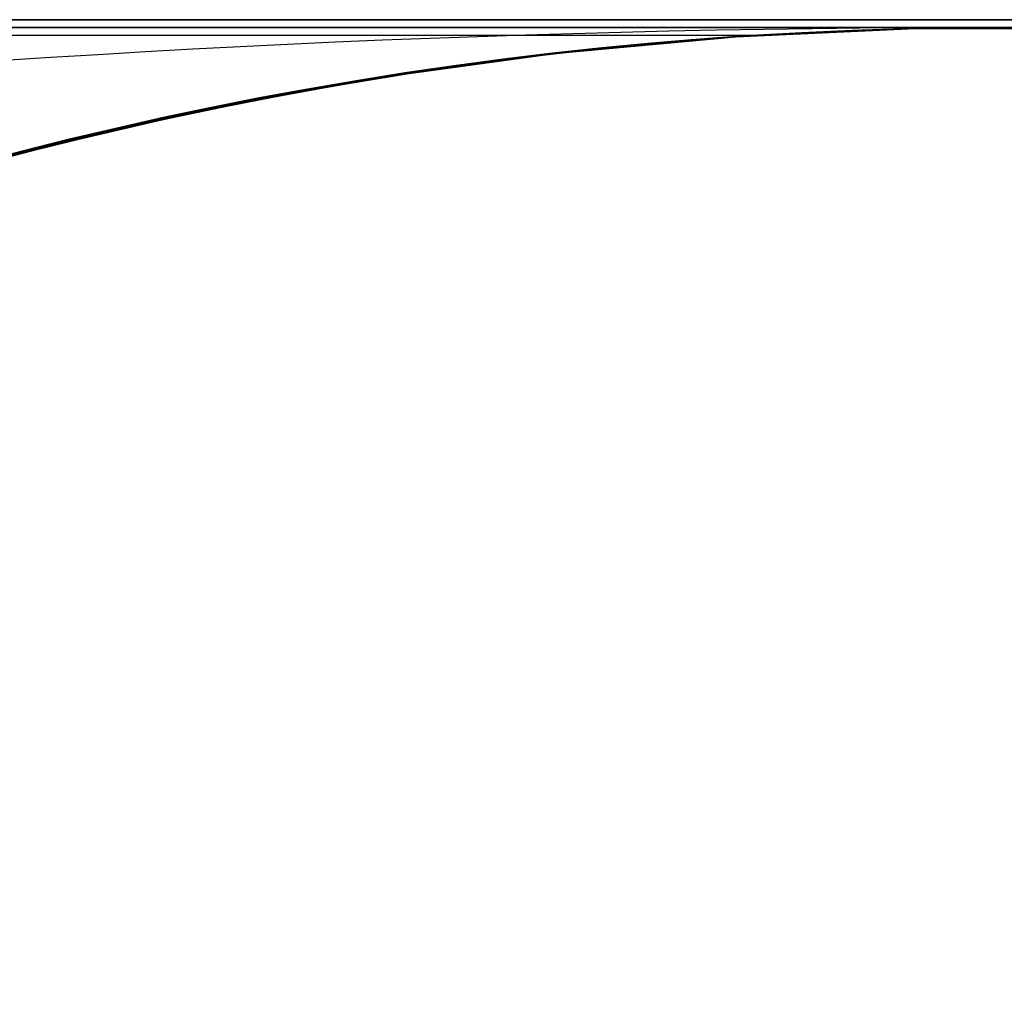
# Model space of a CAD drawing. Units: millimetres. Extents: x -550 to 550, y -599 to 599.
# Drawn here: x -1 to 0, y 598 to 599 of the extents above; entities that cross this region are included whole.
import ezdxf

# ---------------------------------------------------------------- set-up
doc = ezdxf.new("R2010")
doc.units = ezdxf.units.MM
doc.layers.add('MAIN-1', color=7, linetype='Continuous')

msp = doc.modelspace()

# ---------------------------------------------------------------- linework, layer by layer
at = {"layer": 'MAIN-1'}
for p, q in [((-506, 599), (506, 599)), ((506, 599), (-506, 599)), ((451, 599), (-451, 599)), ((-451, 599), (451, 599)), ((0, 598.99), (-388.1946, 598.99)), ((-388.1946, 598.99), (0, 598.99)), ((-0.1129, 598.9887), (-0.3409, 598.9783)), ((-0.3409, 598.9783), (-0.1129, 598.9887)), ((0.1129, 598.9887), (-0.1129, 598.9887)), ((-0.1129, 598.9887), (0.1129, 598.9887)), ((388.1946, 598.99), (0, 598.99)), ((0, 598.99), (388.1946, 598.99)), ((-0.3161, 598.98), (-372.7126, 598.98)), ((-0.3158, 598.98), (-372.7124, 598.98)), ((-0.3161, 598.98), (-353.0875, 598.98)), ((-0.3161, 598.98), (-353.0875, 598.98)), ((-0.3161, 598.98), (-333.4626, 598.98)), ((-0.3161, 598.98), (-333.4626, 598.98)), ((-0.3161, 598.98), (-313.8377, 598.98)), ((-0.3161, 598.98), (-313.8377, 598.98)), ((-0.3161, 598.98), (-294.2127, 598.98)), ((-0.3161, 598.98), (-294.2127, 598.98)), ((-0.3161, 598.98), (-274.5879, 598.98)), ((-0.316, 598.98), (-274.5878, 598.98)), ((-0.3161, 598.98), (-254.9629, 598.98)), ((-0.3161, 598.98), (-254.9629, 598.98)), ((-0.3161, 598.98), (-235.338, 598.98)), ((-0.316, 598.98), (-235.3379, 598.98)), ((-0.3159, 598.98), (-215.7133, 598.98)), ((-0.3156, 598.98), (-215.7131, 598.98)), ((-0.316, 598.98), (-196.0881, 598.98)), ((-0.3161, 598.98), (-196.0881, 598.98)), ((-0.3161, 598.98), (-176.4632, 598.98)), ((-0.3161, 598.98), (-176.4631, 598.98)), ((-0.316, 598.98), (-156.8384, 598.98)), ((-0.3157, 598.98), (-156.8383, 598.98)), ((-0.3161, 598.98), (-137.2132, 598.98)), ((-0.3161, 598.98), (-137.2132, 598.98)), ((-0.3162, 598.98), (-117.5883, 598.98)), ((-0.3161, 598.98), (-117.5882, 598.98)), ((-0.3159, 598.98), (-97.9634, 598.98)), ((-0.316, 598.98), (-97.9634, 598.98)), ((-0.3161, 598.98), (-78.3384, 598.98)), ((-0.3159, 598.98), (-78.3383, 598.98)), ((-0.3163, 598.98), (-58.7133, 598.98)), ((-0.316, 598.98), (-58.7131, 598.98)), ((-0.3161, 598.98), (-39.088, 598.98)), ((-0.3161, 598.98), (-39.088, 598.98)), ((-0.3161, 598.98), (-19.4621, 598.98)), ((-0.3161, 598.98), (-19.4621, 598.98)), ((-0.3409, 598.9783), (-0.571, 598.9572)), ((-0.571, 598.9572), (-0.3409, 598.9783)), ((-0.5525, 598.9594), (-0.4463, 598.9701)), ((-0.5522, 598.9594), (-0.4443, 598.9702)), ((-0.5508, 598.9596), (-0.4495, 598.9698)), ((-0.4433, 598.9703), (-0.5465, 598.9601)), ((-0.4402, 598.9706), (-0.5432, 598.9604)), ((-0.4469, 598.97), (-0.54, 598.9608)), ((-0.4345, 598.9711), (-0.5398, 598.9608)), ((-0.4451, 598.9702), (-0.5336, 598.9614)), ((-0.5325, 598.9616), (-0.4444, 598.9702)), ((-0.5305, 598.9618), (-0.4489, 598.9698)), ((-0.5295, 598.9621), (-0.4418, 598.9706)), ((-0.5287, 598.962), (-0.4405, 598.9706)), ((-0.5287, 598.962), (-0.4414, 598.9705)), ((-0.4342, 598.9711), (-0.5284, 598.962)), ((-0.4342, 598.9711), (-0.5274, 598.9621)), ((-0.4403, 598.9706), (-0.5274, 598.9621)), ((-0.4423, 598.9704), (-0.5269, 598.9622)), ((-0.5256, 598.9623), (-0.4348, 598.9711)), ((-0.4486, 598.9698), (-0.5251, 598.9623)), ((-0.4465, 598.97), (-0.5238, 598.9625)), ((-0.5231, 598.9626), (-0.4131, 598.9729)), ((-0.4399, 598.9706), (-0.522, 598.9627)), ((-0.5199, 598.963), (-0.4321, 598.9713)), ((-0.4327, 598.9713), (-0.5139, 598.9635)), ((-0.5137, 598.9635), (-0.422, 598.9722)), ((-0.4401, 598.9706), (-0.5134, 598.9636)), ((-0.5132, 598.9637), (-0.435, 598.9711)), ((-0.4344, 598.9711), (-0.5127, 598.9637)), ((-0.5102, 598.9639), (-0.4157, 598.9728)), ((-0.5098, 598.9639), (-0.4355, 598.971)), ((-0.4231, 598.9721), (-0.508, 598.9641)), ((-0.4295, 598.9715), (-0.5064, 598.9644)), ((-0.4308, 598.9714), (-0.5051, 598.9644)), ((-0.4277, 598.9717), (-0.5007, 598.9648)), ((-0.5006, 598.9649), (-0.4032, 598.9737)), ((-0.4349, 598.9711), (-0.5002, 598.965)), ((-0.4299, 598.9715), (-0.5, 598.9649)), ((-0.4143, 598.9728), (-0.4962, 598.9653)), ((-0.4943, 598.9655), (-0.4095, 598.9732)), ((-0.4912, 598.9658), (-0.4055, 598.9735)), ((-0.4906, 598.9659), (-0.4229, 598.9721)), ((-0.4905, 598.9659), (-0.4097, 598.9732)), ((-0.4902, 598.9659), (-0.4148, 598.9728)), ((-0.4032, 598.9737), (-0.4899, 598.9659)), ((-0.4205, 598.9723), (-0.4893, 598.9659)), ((-0.487, 598.9661), (-0.4046, 598.9736)), ((-0.4869, 598.9662), (-0.4007, 598.9739)), ((-0.4858, 598.9664), (-0.4223, 598.9722)), ((-0.4853, 598.9664), (-0.4054, 598.9735)), ((-0.4848, 598.9664), (-0.4031, 598.9738)), ((-0.427, 598.9719), (-0.484, 598.9666)), ((-0.4838, 598.9666), (-0.4171, 598.9728)), ((-0.4187, 598.9724), (-0.4826, 598.9667)), ((-0.4197, 598.9724), (-0.482, 598.9667)), ((-0.4805, 598.9669), (-0.4169, 598.9726)), ((-0.4013, 598.9739), (-0.4775, 598.9672)), ((-0.41, 598.9731), (-0.4755, 598.9673)), ((-0.4743, 598.9675), (-0.4044, 598.9736)), ((-0.4688, 598.968), (-0.3885, 598.9749)), ((-0.4102, 598.9731), (-0.4686, 598.968)), ((-0.4126, 598.973), (-0.4684, 598.9681)), ((-0.4674, 598.9681), (-0.3953, 598.9744)), ((-0.3978, 598.9742), (-0.4633, 598.9685)), ((-0.4628, 598.9691), (-0.3998, 598.9744)), ((-0.4039, 598.9737), (-0.4622, 598.9686)), ((-0.4612, 598.9687), (-0.3761, 598.9759)), ((-0.3932, 598.9745), (-0.4608, 598.9688)), ((-0.3937, 598.9745), (-0.4599, 598.9688)), ((-0.3903, 598.9747), (-0.4579, 598.9689)), ((-0.4568, 598.9691), (-0.3882, 598.9749)), ((-0.4549, 598.9692), (-0.3758, 598.9761)), ((-0.4547, 598.9694), (-0.3866, 598.975)), ((-0.3795, 598.9756), (-0.4532, 598.9694)), ((-0.4527, 598.9695), (-0.3746, 598.976)), ((-0.4527, 598.9695), (-0.3806, 598.9755)), ((-0.3896, 598.9748), (-0.4511, 598.9696)), ((-0.4495, 598.9698), (-0.3797, 598.9756)), ((-0.4489, 598.9698), (-0.3926, 598.9746)), ((-0.3897, 598.9748), (-0.4486, 598.9698)), ((-0.3754, 598.9759), (-0.4469, 598.97)), ((-0.3845, 598.9752), (-0.4465, 598.97)), ((-0.4463, 598.9701), (-0.3755, 598.9759)), ((-0.3798, 598.9756), (-0.4451, 598.9702)), ((-0.4444, 598.9702), (-0.3801, 598.9756)), ((-0.4443, 598.9702), (-0.3808, 598.9756)), ((-0.3677, 598.9765), (-0.4433, 598.9703)), ((-0.3772, 598.9758), (-0.4423, 598.9704)), ((-0.4418, 598.9706), (-0.3768, 598.9758)), ((-0.4414, 598.9705), (-0.3778, 598.9758)), ((-0.4405, 598.9706), (-0.3771, 598.9758)), ((-0.3747, 598.976), (-0.4403, 598.9706)), ((-0.3638, 598.9767), (-0.4402, 598.9706)), ((-0.3818, 598.9754), (-0.4401, 598.9706)), ((-0.3772, 598.9758), (-0.4399, 598.9706)), ((-0.4355, 598.971), (-0.379, 598.9756)), ((-0.435, 598.9711), (-0.3765, 598.9758)), ((-0.3848, 598.9752), (-0.4349, 598.9711)), ((-0.4348, 598.9711), (-0.373, 598.9761)), ((-0.3647, 598.9768), (-0.4345, 598.9711)), ((-0.3763, 598.9759), (-0.4344, 598.9711)), ((-0.3633, 598.9768), (-0.4342, 598.9711)), ((-0.3676, 598.9765), (-0.4342, 598.9711)), ((-0.374, 598.9761), (-0.4327, 598.9713)), ((-0.4321, 598.9713), (-0.3714, 598.9762)), ((-0.3732, 598.9761), (-0.4308, 598.9714)), ((-0.3759, 598.9759), (-0.4299, 598.9715)), ((-0.373, 598.9761), (-0.4295, 598.9715)), ((-0.3721, 598.9761), (-0.4277, 598.9717)), ((-0.3824, 598.9754), (-0.427, 598.9719)), ((-0.3649, 598.9768), (-0.4231, 598.9721)), ((-0.4229, 598.9721), (-0.3765, 598.9759)), ((-0.4223, 598.9722), (-0.3744, 598.9761)), ((-0.422, 598.9722), (-0.3603, 598.9771)), ((-0.3677, 598.9765), (-0.4205, 598.9723)), ((-0.3718, 598.9762), (-0.4197, 598.9724)), ((-0.3691, 598.9764), (-0.4187, 598.9724)), ((-0.4171, 598.9728), (-0.3689, 598.9767)), ((-0.4169, 598.9726), (-0.3711, 598.9763)), ((-0.4157, 598.9728), (-0.3605, 598.9771)), ((-0.4148, 598.9728), (-0.3637, 598.9768)), ((-0.3547, 598.9775), (-0.4143, 598.9728)), ((-0.4131, 598.9729), (-0.3472, 598.978)), ((-0.37, 598.9763), (-0.4126, 598.973)), ((-0.3665, 598.9766), (-0.4102, 598.9731)), ((-0.3626, 598.9769), (-0.41, 598.9731)), ((-0.4097, 598.9732), (-0.3567, 598.9773)), ((-0.4095, 598.9732), (-0.3591, 598.9771)), ((-0.4055, 598.9735), (-0.3504, 598.9777)), ((-0.4054, 598.9735), (-0.3538, 598.9775)), ((-0.4046, 598.9736), (-0.3489, 598.9778)), ((-0.4044, 598.9736), (-0.3518, 598.9776)), ((-0.36, 598.9771), (-0.4039, 598.9737)), ((-0.4032, 598.9737), (-0.3434, 598.9782)), ((-0.3445, 598.9781), (-0.4032, 598.9737)), ((-0.4031, 598.9738), (-0.3569, 598.9773)), ((-0.3474, 598.9779), (-0.4013, 598.9739)), ((-0.4007, 598.9739), (-0.3432, 598.9782)), ((-0.3998, 598.9744), (-0.3554, 598.9775)), ((-0.3516, 598.9776), (-0.3978, 598.9742)), ((-0.3953, 598.9744), (-0.3461, 598.9781)), ((-0.3463, 598.978), (-0.3937, 598.9745)), ((-0.3507, 598.9777), (-0.3932, 598.9745)), ((-0.3926, 598.9746), (-0.3551, 598.9774)), ((-0.3451, 598.9781), (-0.3903, 598.9747)), ((-0.3493, 598.9778), (-0.3897, 598.9748)), ((-0.3474, 598.9779), (-0.3896, 598.9748)), ((-0.3885, 598.9749), (-0.3379, 598.9786)), ((-0.3882, 598.9749), (-0.3438, 598.9783)), ((-0.3866, 598.975), (-0.3416, 598.9784)), ((-0.3492, 598.9778), (-0.3848, 598.9752)), ((-0.3423, 598.9783), (-0.3845, 598.9752)), ((-0.3498, 598.9777), (-0.3824, 598.9754)), ((-0.3419, 598.9783), (-0.3818, 598.9754)), ((-0.3808, 598.9756), (-0.3453, 598.9781)), ((-0.3806, 598.9755), (-0.3365, 598.9788)), ((-0.3801, 598.9756), (-0.3387, 598.9787)), ((-0.3383, 598.9786), (-0.3798, 598.9756)), ((-0.3797, 598.9756), (-0.3375, 598.9786)), ((-0.3328, 598.9789), (-0.3795, 598.9756)), ((-0.379, 598.9756), (-0.3414, 598.9784)), ((-0.3778, 598.9758), (-0.3372, 598.9788)), ((-0.3356, 598.9788), (-0.3772, 598.9758)), ((-0.3361, 598.9787), (-0.3772, 598.9758)), ((-0.3771, 598.9758), (-0.3369, 598.9786)), ((-0.3768, 598.9758), (-0.3356, 598.9788)), ((-0.3765, 598.9758), (-0.3381, 598.9786)), ((-0.3765, 598.9759), (-0.3458, 598.978)), ((-0.3383, 598.9786), (-0.3763, 598.9759)), ((-0.3761, 598.9759), (-0.3305, 598.9791)), ((-0.3397, 598.9785), (-0.3759, 598.9759)), ((-0.3758, 598.9761), (-0.331, 598.9792)), ((-0.3755, 598.9759), (-0.3344, 598.9788)), ((-0.3304, 598.9791), (-0.3754, 598.9759)), ((-0.3342, 598.9788), (-0.3747, 598.976)), ((-0.3746, 598.976), (-0.3305, 598.9791)), ((-0.3744, 598.9761), (-0.3413, 598.9785)), ((-0.3369, 598.9788), (-0.374, 598.9761)), ((-0.3357, 598.9787), (-0.3732, 598.9761)), ((-0.373, 598.9761), (-0.3352, 598.9788)), ((-0.3364, 598.9787), (-0.373, 598.9761)), ((-0.3365, 598.9787), (-0.3721, 598.9761)), ((-0.3391, 598.9785), (-0.3718, 598.9762)), ((-0.3714, 598.9762), (-0.3343, 598.9789)), ((-0.3711, 598.9763), (-0.3402, 598.9785)), ((-0.3401, 598.9785), (-0.37, 598.9763)), ((-0.3362, 598.9787), (-0.3691, 598.9764)), ((-0.3689, 598.9767), (-0.3373, 598.9788)), ((-0.3246, 598.9795), (-0.3677, 598.9765)), ((-0.334, 598.9789), (-0.3677, 598.9765)), ((-0.3291, 598.9792), (-0.3676, 598.9765)), ((-0.337, 598.9787), (-0.3665, 598.9766)), ((-0.3307, 598.9791), (-0.3649, 598.9768)), ((-0.3268, 598.9794), (-0.3647, 598.9768)), ((-0.3231, 598.9796), (-0.3638, 598.9767)), ((-0.3637, 598.9768), (-0.3324, 598.979)), ((-0.3242, 598.9796), (-0.3633, 598.9768)), ((-0.3322, 598.9791), (-0.3626, 598.9769)), ((-0.3605, 598.9771), (-0.3297, 598.9791)), ((-0.3603, 598.9771), (-0.3261, 598.9794)), ((-0.3319, 598.979), (-0.36, 598.9771)), ((-0.3591, 598.9771), (-0.3302, 598.9791)), ((-0.3569, 598.9773), (-0.3305, 598.9791)), ((-0.3567, 598.9773), (-0.3267, 598.9794)), ((-0.3554, 598.9775), (-0.328, 598.9792)), ((-0.3551, 598.9774), (-0.3309, 598.9791)), ((-0.3215, 598.9797), (-0.3547, 598.9775)), ((-0.3538, 598.9775), (-0.3252, 598.9794)), ((-0.3518, 598.9776), (-0.3221, 598.9796)), ((-0.325, 598.9794), (-0.3516, 598.9776)), ((-0.3261, 598.9794), (-0.3507, 598.9777)), ((-0.3504, 598.9777), (-0.3217, 598.9797)), ((-0.3285, 598.9792), (-0.3498, 598.9777)), ((-0.3253, 598.9795), (-0.3493, 598.9778)), ((-0.3269, 598.9793), (-0.3492, 598.9778)), ((-0.3489, 598.9778), (-0.3206, 598.9797)), ((-0.32, 598.9797), (-0.3474, 598.9779)), ((-0.3232, 598.9796), (-0.3474, 598.9779)), ((-0.3472, 598.978), (-0.3184, 598.9799)), ((-0.3205, 598.9797), (-0.3463, 598.978)), ((-0.3461, 598.9781), (-0.3207, 598.9798)), ((-0.3458, 598.978), (-0.3261, 598.9794)), ((-0.3453, 598.9781), (-0.3241, 598.9795)), ((-0.3213, 598.9797), (-0.3451, 598.9781)), ((-0.3184, 598.9799), (-0.3445, 598.9781)), ((-0.3438, 598.9783), (-0.3206, 598.9798)), ((-0.3434, 598.9782), (-0.3174, 598.9799)), ((-0.3432, 598.9782), (-0.3171, 598.98)), ((-0.3202, 598.9797), (-0.3423, 598.9783)), ((-0.3206, 598.9797), (-0.3419, 598.9783)), ((-0.3416, 598.9784), (-0.3194, 598.9799)), ((-0.3414, 598.9784), (-0.3207, 598.9798)), ((-0.3413, 598.9785), (-0.3222, 598.9797)), ((-0.3402, 598.9785), (-0.3225, 598.9796)), ((-0.3223, 598.9796), (-0.3401, 598.9785)), ((-0.3204, 598.9797), (-0.3397, 598.9785)), ((-0.3211, 598.9797), (-0.3391, 598.9785)), ((-0.3387, 598.9787), (-0.3187, 598.98)), ((-0.3185, 598.9799), (-0.3383, 598.9786)), ((-0.319, 598.9798), (-0.3383, 598.9786)), ((-0.3381, 598.9786), (-0.3189, 598.9799)), ((-0.3379, 598.9786), (-0.3168, 598.98)), ((-0.3375, 598.9786), (-0.3182, 598.9799)), ((-0.3373, 598.9788), (-0.3203, 598.9797)), ((-0.3372, 598.9788), (-0.3181, 598.98)), ((-0.3206, 598.9798), (-0.337, 598.9787)), ((-0.3187, 598.9799), (-0.3369, 598.9788)), ((-0.3369, 598.9786), (-0.3175, 598.9799)), ((-0.3365, 598.9788), (-0.3172, 598.98)), ((-0.3185, 598.9799), (-0.3365, 598.9787)), ((-0.3184, 598.9799), (-0.3364, 598.9787)), ((-0.319, 598.9799), (-0.3362, 598.9787)), ((-0.3177, 598.9799), (-0.3361, 598.9787)), ((-0.318, 598.9799), (-0.3357, 598.9787)), ((-0.3356, 598.9788), (-0.3174, 598.98)), ((-0.317, 598.9799), (-0.3356, 598.9788)), ((-0.3352, 598.9788), (-0.3179, 598.9799)), ((-0.3344, 598.9788), (-0.317, 598.98)), ((-0.3343, 598.9789), (-0.3176, 598.9799)), ((-0.3168, 598.98), (-0.3342, 598.9788)), ((-0.3178, 598.9799), (-0.334, 598.9789)), ((-0.3162, 598.98), (-0.3328, 598.9789)), ((-0.3324, 598.979), (-0.3178, 598.9799)), ((-0.3177, 598.9799), (-0.3322, 598.9791)), ((-0.3179, 598.9799), (-0.3319, 598.979)), ((-0.331, 598.9792), (-0.316, 598.98)), ((-0.3309, 598.9791), (-0.3179, 598.9799)), ((-0.3167, 598.98), (-0.3307, 598.9791)), ((-0.3305, 598.9791), (-0.316, 598.98)), ((-0.3305, 598.9791), (-0.316, 598.98)), ((-0.3305, 598.9791), (-0.3173, 598.98)), ((-0.316, 598.98), (-0.3304, 598.9791)), ((-0.3302, 598.9791), (-0.3168, 598.98)), ((-0.3297, 598.9791), (-0.3164, 598.98)), ((-0.316, 598.98), (-0.3291, 598.9792)), ((-0.3174, 598.98), (-0.3285, 598.9792)), ((-0.328, 598.9792), (-0.3164, 598.98)), ((-0.3165, 598.98), (-0.3269, 598.9793)), ((-0.316, 598.98), (-0.3268, 598.9794)), ((-0.3267, 598.9794), (-0.3161, 598.98)), ((-0.3159, 598.98), (-0.3261, 598.9794)), ((-0.3261, 598.9794), (-0.3165, 598.98)), ((-0.3261, 598.9794), (-0.3162, 598.98)), ((-0.3161, 598.98), (-0.3253, 598.9795)), ((-0.3252, 598.9794), (-0.316, 598.98)), ((-0.316, 598.98), (-0.325, 598.9794)), ((-0.3174, 598.9799), (-0.3246, 598.9795)), ((-0.3168, 598.98), (-0.3242, 598.9796)), ((-0.3241, 598.9795), (-0.316, 598.98)), ((-0.3161, 598.98), (-0.3232, 598.9796)), ((-0.3171, 598.98), (-0.3231, 598.9796)), ((-0.3225, 598.9796), (-0.3161, 598.98)), ((-0.3161, 598.98), (-0.3223, 598.9796)), ((-0.3222, 598.9797), (-0.3161, 598.98)), ((-0.3221, 598.9796), (-0.3168, 598.98)), ((-0.3217, 598.9797), (-0.317, 598.9799)), ((-0.3184, 598.9799), (-0.3215, 598.9797)), ((-0.317, 598.98), (-0.3213, 598.9797)), ((-0.316, 598.98), (-0.3211, 598.9797)), ((-0.3207, 598.9798), (-0.3159, 598.98)), ((-0.3207, 598.9798), (-0.3177, 598.9799)), ((-0.3206, 598.9798), (-0.3167, 598.98)), ((-0.3164, 598.98), (-0.3206, 598.9797)), ((-0.3161, 598.98), (-0.3206, 598.9798)), ((-0.3206, 598.9797), (-0.3184, 598.9799)), ((-0.3172, 598.98), (-0.3205, 598.9797)), ((-0.3164, 598.98), (-0.3204, 598.9797)), ((-0.3203, 598.9797), (-0.3161, 598.98)), ((-0.3174, 598.98), (-0.3202, 598.9797)), ((-0.3175, 598.9799), (-0.32, 598.9797)), ((-0.3194, 598.9799), (-0.318, 598.9799)), ((-0.3168, 598.98), (-0.319, 598.9799)), ((-0.3181, 598.98), (-0.319, 598.9798)), ((-0.3189, 598.9799), (-0.3178, 598.9799)), ((-0.3187, 598.98), (-0.3184, 598.9799)), ((-0.3176, 598.9799), (-0.3187, 598.9799)), ((-0.3182, 598.9799), (-0.3185, 598.9799)), ((-0.3179, 598.9799), (-0.3185, 598.9799)), ((-0.3173, 598.98), (-0.3179, 598.9799)), ((-0.3179, 598.9799), (-0.3165, 598.98)), ((-0.3178, 598.9799), (-0.3177, 598.9799)), ((-0.3165, 598.98), (-0.3174, 598.98)), ((-0.571, 598.9572), (-0.8023, 598.9252)), ((-0.8023, 598.9252), (-0.571, 598.9572)), ((-0.7183, 598.9381), (-0.5707, 598.9573)), ((-0.713, 598.9389), (-0.5522, 598.9594)), ((-0.7088, 598.9395), (-0.5657, 598.9579)), ((-0.5632, 598.9582), (-0.7036, 598.9402)), ((-0.6927, 598.9418), (-0.5525, 598.9594)), ((-0.6825, 598.9432), (-0.5702, 598.9573)), ((-0.6805, 598.9435), (-0.5508, 598.9596)), ((-0.6804, 598.9435), (-0.5539, 598.9592)), ((-0.5465, 598.9601), (-0.6792, 598.9437)), ((-0.6779, 598.9438), (-0.5708, 598.9573)), ((-0.5398, 598.9608), (-0.6767, 598.944)), ((-0.6754, 598.9442), (-0.5607, 598.9585)), ((-0.6739, 598.9444), (-0.5231, 598.9626)), ((-0.5432, 598.9604), (-0.672, 598.9446)), ((-0.5476, 598.96), (-0.6671, 598.9454)), ((-0.6671, 598.9453), (-0.5508, 598.9596)), ((-0.6601, 598.9462), (-0.5582, 598.9587)), ((-0.6597, 598.9463), (-0.5621, 598.9583)), ((-0.6594, 598.9464), (-0.5651, 598.958)), ((-0.6568, 598.9468), (-0.5451, 598.9604)), ((-0.6567, 598.9467), (-0.5102, 598.9639)), ((-0.5691, 598.9575), (-0.656, 598.9468)), ((-0.54, 598.9608), (-0.6558, 598.9468)), ((-0.5572, 598.9588), (-0.6522, 598.9473)), ((-0.6514, 598.9474), (-0.5461, 598.9603)), ((-0.544, 598.9603), (-0.6469, 598.948)), ((-0.5284, 598.962), (-0.644, 598.9484)), ((-0.6439, 598.9484), (-0.5256, 598.9623)), ((-0.6436, 598.9485), (-0.5325, 598.9616)), ((-0.6419, 598.9486), (-0.5287, 598.962)), ((-0.5336, 598.9614), (-0.6403, 598.9489)), ((-0.5575, 598.9588), (-0.6392, 598.949)), ((-0.6389, 598.9492), (-0.5295, 598.9621)), ((-0.6389, 598.9491), (-0.5287, 598.962)), ((-0.5274, 598.9621), (-0.6383, 598.9491)), ((-0.638, 598.9491), (-0.5305, 598.9618)), ((-0.5539, 598.9592), (-0.6373, 598.9492)), ((-0.5549, 598.9591), (-0.635, 598.9495)), ((-0.6326, 598.9498), (-0.5006, 598.9649)), ((-0.6326, 598.9498), (-0.5199, 598.963)), ((-0.6307, 598.95), (-0.5137, 598.9635)), ((-0.5274, 598.9621), (-0.6288, 598.9503)), ((-0.5403, 598.9607), (-0.628, 598.9504)), ((-0.6263, 598.9506), (-0.4943, 598.9655)), ((-0.5421, 598.9604), (-0.6262, 598.9506)), ((-0.5269, 598.9622), (-0.6241, 598.9509)), ((-0.522, 598.9627), (-0.6237, 598.9509)), ((-0.5396, 598.9608), (-0.6201, 598.9514)), ((-0.5373, 598.9612), (-0.62, 598.9517)), ((-0.5295, 598.9619), (-0.6195, 598.9515)), ((-0.6174, 598.9517), (-0.4848, 598.9664)), ((-0.508, 598.9641), (-0.6169, 598.9518)), ((-0.5251, 598.9623), (-0.6159, 598.9519)), ((-0.5139, 598.9635), (-0.6146, 598.9521)), ((-0.5127, 598.9637), (-0.612, 598.9526)), ((-0.5238, 598.9625), (-0.6107, 598.9526)), ((-0.6105, 598.9527), (-0.5132, 598.9637)), ((-0.5324, 598.9615), (-0.6105, 598.9526)), ((-0.6054, 598.9532), (-0.4912, 598.9658)), ((-0.5064, 598.9644), (-0.6043, 598.9535)), ((-0.4962, 598.9653), (-0.6009, 598.9537)), ((-0.6003, 598.9539), (-0.4905, 598.9659)), ((-0.5988, 598.954), (-0.5098, 598.9639)), ((-0.4899, 598.9659), (-0.5971, 598.9542)), ((-0.5134, 598.9636), (-0.5969, 598.9542)), ((-0.595, 598.9545), (-0.4853, 598.9664)), ((-0.5927, 598.9548), (-0.4612, 598.9687)), ((-0.5916, 598.9549), (-0.4869, 598.9662)), ((-0.5051, 598.9644), (-0.5901, 598.9551)), ((-0.5894, 598.955), (-0.487, 598.9661)), ((-0.5893, 598.9551), (-0.4902, 598.9659)), ((-0.5007, 598.9648), (-0.5873, 598.9554)), ((-0.5836, 598.9558), (-0.4906, 598.9659)), ((-0.5, 598.9649), (-0.5818, 598.9561)), ((-0.5002, 598.965), (-0.5813, 598.9561)), ((-0.4775, 598.9672), (-0.5746, 598.9569)), ((-0.5708, 598.9573), (-0.4838, 598.9666)), ((-0.5707, 598.9573), (-0.4549, 598.9692)), ((-0.5702, 598.9573), (-0.4688, 598.968)), ((-0.4893, 598.9659), (-0.5691, 598.9575)), ((-0.5657, 598.9579), (-0.4527, 598.9695)), ((-0.5651, 598.958), (-0.4858, 598.9664)), ((-0.4608, 598.9688), (-0.5632, 598.9582)), ((-0.5621, 598.9583), (-0.4805, 598.9669)), ((-0.5607, 598.9585), (-0.4674, 598.9681)), ((-0.5582, 598.9587), (-0.4743, 598.9675)), ((-0.4826, 598.9667), (-0.5575, 598.9588)), ((-0.4755, 598.9673), (-0.5572, 598.9588)), ((-0.482, 598.9667), (-0.5549, 598.9591)), ((-0.5539, 598.9592), (-0.4527, 598.9695)), ((-0.484, 598.9666), (-0.5539, 598.9592)), ((-0.5508, 598.9596), (-0.4568, 598.9691)), ((-0.4532, 598.9694), (-0.5476, 598.96)), ((-0.5461, 598.9603), (-0.4628, 598.9691)), ((-0.5451, 598.9604), (-0.4547, 598.9694)), ((-0.4599, 598.9688), (-0.544, 598.9603)), ((-0.4633, 598.9685), (-0.5421, 598.9604)), ((-0.4579, 598.9689), (-0.5403, 598.9607)), ((-0.4686, 598.968), (-0.5396, 598.9608)), ((-0.4684, 598.9681), (-0.5373, 598.9612)), ((-0.4622, 598.9686), (-0.5324, 598.9615)), ((-0.4511, 598.9696), (-0.5295, 598.9619)), ((-0.8472, 598.9177), (-0.6567, 598.9467)), ((-0.6671, 598.9454), (-0.8109, 598.9239)), ((-0.8027, 598.925), (-0.6671, 598.9453)), ((-0.802, 598.9252), (-0.6263, 598.9506)), ((-0.7982, 598.9258), (-0.6174, 598.9517)), ((-0.6558, 598.9468), (-0.7936, 598.9265)), ((-0.7911, 598.927), (-0.6326, 598.9498)), ((-0.7893, 598.9273), (-0.6568, 598.9468)), ((-0.644, 598.9484), (-0.7863, 598.9278)), ((-0.7849, 598.928), (-0.6439, 598.9484)), ((-0.7805, 598.9287), (-0.6601, 598.9462)), ((-0.7799, 598.9288), (-0.6514, 598.9474)), ((-0.777, 598.9291), (-0.6419, 598.9486)), ((-0.7765, 598.9293), (-0.6436, 598.9485)), ((-0.6715, 598.9447), (-0.7716, 598.9301)), ((-0.771, 598.9302), (-0.6389, 598.9491)), ((-0.7707, 598.9302), (-0.6597, 598.9463)), ((-0.7694, 598.9305), (-0.6389, 598.9492)), ((-0.7681, 598.9307), (-0.6594, 598.9464)), ((-0.7675, 598.9307), (-0.6326, 598.9498)), ((-0.7669, 598.9308), (-0.6307, 598.95)), ((-0.766, 598.9309), (-0.638, 598.9491)), ((-0.6469, 598.948), (-0.766, 598.931)), ((-0.7643, 598.9312), (-0.5927, 598.9548)), ((-0.6403, 598.9489), (-0.7596, 598.932)), ((-0.6383, 598.9491), (-0.7594, 598.932)), ((-0.6522, 598.9473), (-0.7572, 598.9324)), ((-0.656, 598.9468), (-0.7545, 598.9327)), ((-0.6169, 598.9518), (-0.7454, 598.9341)), ((-0.7441, 598.9343), (-0.6054, 598.9532)), ((-0.6237, 598.9509), (-0.743, 598.9344)), ((-0.6288, 598.9503), (-0.7411, 598.9348)), ((-0.6373, 598.9492), (-0.7358, 598.9356)), ((-0.7348, 598.9357), (-0.6003, 598.9539)), ((-0.612, 598.9526), (-0.7345, 598.9358)), ((-0.6241, 598.9509), (-0.7322, 598.9361)), ((-0.6146, 598.9521), (-0.7312, 598.9363)), ((-0.5971, 598.9542), (-0.7309, 598.9364)), ((-0.7307, 598.9363), (-0.595, 598.9545)), ((-0.6392, 598.949), (-0.7294, 598.9365)), ((-0.6009, 598.9537), (-0.7262, 598.937)), ((-0.7259, 598.9371), (-0.6105, 598.9527)), ((-0.6043, 598.9535), (-0.7252, 598.9371)), ((-0.635, 598.9495), (-0.7228, 598.9375)), ((-0.62, 598.9517), (-0.7176, 598.9384)), ((-0.6159, 598.9519), (-0.7171, 598.9383)), ((-0.6195, 598.9515), (-0.7165, 598.9384)), ((-0.628, 598.9504), (-0.7124, 598.939)), ((-0.709, 598.9395), (-0.5893, 598.9551)), ((-0.6262, 598.9506), (-0.7082, 598.9396)), ((-0.6201, 598.9514), (-0.7072, 598.9398)), ((-0.6107, 598.9526), (-0.7053, 598.94)), ((-0.705, 598.94), (-0.5894, 598.955)), ((-0.7041, 598.9402), (-0.5916, 598.9549)), ((-0.6991, 598.9409), (-0.5836, 598.9558)), ((-0.699, 598.9409), (-0.5988, 598.954)), ((-0.6105, 598.9526), (-0.6952, 598.9415)), ((-0.5746, 598.9569), (-0.6947, 598.9415)), ((-0.5969, 598.9542), (-0.6885, 598.9424)), ((-0.5901, 598.9551), (-0.6826, 598.9432)), ((-0.5873, 598.9554), (-0.6825, 598.9432)), ((-0.5813, 598.9561), (-0.68, 598.9436)), ((-0.5818, 598.9561), (-0.6715, 598.9447)), ((-0.9127, 598.906), (-0.713, 598.9389)), ((-0.9006, 598.9082), (-0.7441, 598.9343)), ((-0.8909, 598.91), (-0.7183, 598.9381)), ((-0.7309, 598.9364), (-0.8907, 598.9102)), ((-0.7454, 598.9341), (-0.8897, 598.9103)), ((-0.889, 598.9103), (-0.7348, 598.9357)), ((-0.8872, 598.9106), (-0.7307, 598.9363)), ((-0.7345, 598.9358), (-0.8816, 598.9117)), ((-0.743, 598.9344), (-0.8774, 598.9124)), ((-0.7036, 598.9402), (-0.8762, 598.9126)), ((-0.8738, 598.9131), (-0.7088, 598.9395)), ((-0.7411, 598.9348), (-0.873, 598.9132)), ((-0.7572, 598.9324), (-0.8716, 598.9135)), ((-0.7252, 598.9371), (-0.8709, 598.9136)), ((-0.7262, 598.937), (-0.8684, 598.914)), ((-0.7545, 598.9327), (-0.8678, 598.9141)), ((-0.8601, 598.9154), (-0.6927, 598.9418)), ((-0.7312, 598.9363), (-0.86, 598.9156)), ((-0.7322, 598.9361), (-0.8597, 598.9156)), ((-0.8586, 598.9157), (-0.7259, 598.9371)), ((-0.8574, 598.916), (-0.6739, 598.9444)), ((-0.7358, 598.9356), (-0.8495, 598.9173)), ((-0.8457, 598.918), (-0.709, 598.9395)), ((-0.6792, 598.9437), (-0.839, 598.9189)), ((-0.6767, 598.944), (-0.8389, 598.9191)), ((-0.6947, 598.9415), (-0.837, 598.9194)), ((-0.8345, 598.9199), (-0.6805, 598.9435)), ((-0.7294, 598.9365), (-0.833, 598.9201)), ((-0.8329, 598.9201), (-0.6991, 598.9409)), ((-0.672, 598.9446), (-0.8318, 598.9203)), ((-0.7176, 598.9384), (-0.8309, 598.9205)), ((-0.829, 598.9208), (-0.705, 598.94)), ((-0.7171, 598.9383), (-0.8276, 598.921)), ((-0.8272, 598.9211), (-0.6804, 598.9435)), ((-0.8265, 598.9212), (-0.7041, 598.9402)), ((-0.7228, 598.9375), (-0.824, 598.9216)), ((-0.7165, 598.9384), (-0.8212, 598.9221)), ((-0.7053, 598.94), (-0.8148, 598.9232)), ((-0.8137, 598.9233), (-0.6754, 598.9442)), ((-0.8081, 598.9243), (-0.699, 598.9409)), ((-0.8033, 598.925), (-0.6779, 598.9438)), ((-0.8007, 598.9255), (-0.6825, 598.9432)), ((-0.7072, 598.9398), (-0.8005, 598.9255)), ((-0.7124, 598.939), (-0.8, 598.9256)), ((-0.68, 598.9436), (-0.7974, 598.926)), ((-0.6885, 598.9424), (-0.7942, 598.9266)), ((-0.6952, 598.9415), (-0.7917, 598.9269)), ((-0.7082, 598.9396), (-0.7907, 598.9271)), ((-0.6826, 598.9432), (-0.7887, 598.9274)), ((-0.6825, 598.9432), (-0.7849, 598.928)), ((-0.8023, 598.9252), (-1.0337, 598.882)), ((-1.0337, 598.882), (-0.8023, 598.9252)), ((-0.8318, 598.9203), (-1.0191, 598.8851)), ((-1.0144, 598.8859), (-0.7982, 598.9258)), ((-1.0114, 598.8865), (-0.802, 598.9252)), ((-1.0057, 598.8878), (-0.8345, 598.9199)), ((-0.9861, 598.8918), (-0.8272, 598.9211)), ((-0.9821, 598.8926), (-0.8329, 598.9201)), ((-0.8109, 598.9239), (-0.9765, 598.8938)), ((-0.9731, 598.8944), (-0.8137, 598.9233)), ((-0.9709, 598.8948), (-0.829, 598.9208)), ((-0.9677, 598.8954), (-0.7643, 598.9312)), ((-0.9656, 598.8959), (-0.7911, 598.927)), ((-0.9634, 598.8963), (-0.8265, 598.9212)), ((-0.8309, 598.9205), (-0.9595, 598.8971)), ((-0.7863, 598.9278), (-0.9526, 598.8984)), ((-0.8276, 598.921), (-0.9519, 598.8986)), ((-0.9514, 598.8986), (-0.8027, 598.925)), ((-0.7936, 598.9265), (-0.95, 598.8987)), ((-0.833, 598.9201), (-0.9499, 598.8989)), ((-0.9451, 598.8998), (-0.7849, 598.928)), ((-0.9451, 598.8998), (-0.8033, 598.925)), ((-0.8212, 598.9221), (-0.9419, 598.9005)), ((-0.9411, 598.9006), (-0.7893, 598.9273)), ((-0.8148, 598.9232), (-0.9397, 598.9009)), ((-0.824, 598.9216), (-0.9385, 598.9012)), ((-0.9346, 598.9019), (-0.8007, 598.9255)), ((-0.7974, 598.926), (-0.9337, 598.902)), ((-0.9314, 598.9023), (-0.777, 598.9291)), ((-0.9301, 598.9027), (-0.7765, 598.9293)), ((-0.9298, 598.9028), (-0.7799, 598.9288)), ((-0.9275, 598.9032), (-0.8081, 598.9243)), ((-0.9238, 598.9039), (-0.771, 598.9302)), ((-0.9201, 598.9046), (-0.7694, 598.9305)), ((-0.9194, 598.9047), (-0.7675, 598.9307)), ((-0.9177, 598.905), (-0.7805, 598.9287)), ((-0.9176, 598.905), (-0.7669, 598.9308)), ((-0.7942, 598.9266), (-0.9152, 598.9057)), ((-0.911, 598.9062), (-0.766, 598.9309)), ((-0.7887, 598.9274), (-0.9109, 598.9063)), ((-0.8005, 598.9255), (-0.9053, 598.9074)), ((-0.7849, 598.928), (-0.9036, 598.9077)), ((-0.7917, 598.9269), (-0.9017, 598.908)), ((-0.8, 598.9256), (-0.8992, 598.9086)), ((-0.766, 598.931), (-0.8989, 598.9086)), ((-0.7594, 598.932), (-0.8962, 598.9091)), ((-0.8932, 598.9096), (-0.7707, 598.9302)), ((-0.7596, 598.932), (-0.8923, 598.9098)), ((-0.8905, 598.91), (-0.7681, 598.9307)), ((-0.7716, 598.9301), (-0.8877, 598.9106)), ((-0.7907, 598.9271), (-0.8841, 598.9113)), ((-0.8762, 598.9126), (-1.0767, 598.8727)), ((-1.0763, 598.8728), (-0.8909, 598.91)), ((-0.8907, 598.9102), (-1.0739, 598.8734)), ((-1.0721, 598.8737), (-0.8472, 598.9177)), ((-1.0653, 598.8752), (-0.9006, 598.9082)), ((-1.0618, 598.876), (-0.8872, 598.9106)), ((-1.061, 598.8762), (-0.889, 598.9103)), ((-1.0596, 598.8765), (-0.8574, 598.916)), ((-0.8962, 598.9091), (-1.0564, 598.8771)), ((-0.8897, 598.9103), (-1.0525, 598.878)), ((-0.8816, 598.9117), (-1.0515, 598.8782)), ((-1.0502, 598.8785), (-0.8601, 598.9154)), ((-1.0491, 598.8786), (-0.8738, 598.9131)), ((-0.8989, 598.9086), (-1.0458, 598.8795)), ((-0.8923, 598.9098), (-1.0435, 598.8799)), ((-0.8709, 598.9136), (-1.0396, 598.8807)), ((-0.9036, 598.9077), (-1.0388, 598.8809)), ((-1.0267, 598.8835), (-0.8932, 598.9096)), ((-0.873, 598.9132), (-1.0259, 598.8837)), ((-0.8774, 598.9124), (-1.0257, 598.8837)), ((-0.8684, 598.914), (-1.0254, 598.8837)), ((-1.025, 598.8838), (-0.8905, 598.91)), ((-0.9017, 598.908), (-1.0239, 598.8841)), ((-0.9053, 598.9074), (-1.0233, 598.8842)), ((-0.839, 598.9189), (-1.0222, 598.8842)), ((-0.8389, 598.9191), (-1.0212, 598.8846)), ((-0.8877, 598.9106), (-1.0185, 598.8853)), ((-0.8992, 598.9086), (-1.0094, 598.8872)), ((-1.0069, 598.8876), (-0.8586, 598.9157)), ((-0.8597, 598.9156), (-1.0057, 598.8879)), ((-0.86, 598.9156), (-1.0035, 598.8883)), ((-0.837, 598.9194), (-0.9988, 598.8892)), ((-0.8716, 598.9135), (-0.9988, 598.8892)), ((-0.9983, 598.8893), (-0.8457, 598.918)), ((-0.8678, 598.9141), (-0.9951, 598.89)), ((-0.8841, 598.9113), (-0.9878, 598.8915)), ((-0.8495, 598.9173), (-0.9781, 598.8934)), ((-1.1841, 598.8478), (-0.9677, 598.8954)), ((-1.1443, 598.8572), (-0.9656, 598.8959)), ((-1.1433, 598.8574), (-0.9127, 598.906)), ((-0.9526, 598.8984), (-1.14, 598.8583)), ((-1.1313, 598.8602), (-0.9709, 598.8948)), ((-0.95, 598.8987), (-1.122, 598.8622)), ((-1.1218, 598.8625), (-0.9451, 598.8998)), ((-1.1136, 598.8644), (-0.9634, 598.8963)), ((-1.1098, 598.8653), (-0.9411, 598.9006)), ((-1.1052, 598.8663), (-0.9514, 598.8986)), ((-1.1026, 598.8668), (-0.9314, 598.9023)), ((-0.9595, 598.8971), (-1.1018, 598.8671)), ((-1.1015, 598.8671), (-0.9451, 598.8998)), ((-1.1006, 598.8674), (-0.9301, 598.9027)), ((-1.0985, 598.8678), (-0.9298, 598.9028)), ((-1.0942, 598.8688), (-0.9238, 598.9039)), ((-0.9519, 598.8986), (-1.0923, 598.8693)), ((-1.0886, 598.8701), (-0.9201, 598.9046)), ((-0.9337, 598.902), (-1.0873, 598.8704)), ((-1.0872, 598.8702), (-0.9176, 598.905)), ((-1.086, 598.8706), (-0.9346, 598.9019)), ((-1.0798, 598.872), (-0.9194, 598.9047)), ((-0.9499, 598.8989), (-1.0788, 598.8723)), ((-0.9397, 598.9009), (-1.0785, 598.8723)), ((-0.9419, 598.9005), (-1.0784, 598.8724)), ((-1.0698, 598.8742), (-0.9177, 598.905)), ((-1.0697, 598.8742), (-0.911, 598.9062)), ((-0.9385, 598.9012), (-1.0652, 598.8754)), ((-1.0586, 598.8766), (-0.9275, 598.9032)), ((-0.9152, 598.9057), (-1.0504, 598.8786)), ((-0.9109, 598.9063), (-1.0472, 598.8791)), ((-1.2572, 598.8293), (-1.0144, 598.8859)), ((-1.2469, 598.8319), (-1.0114, 598.8865)), ((-1.0191, 598.8851), (-1.2304, 598.8362)), ((-1.0222, 598.8842), (-1.225, 598.8375)), ((-1.0212, 598.8846), (-1.2211, 598.8386)), ((-1.0254, 598.8837), (-1.2048, 598.8427)), ((-1.0259, 598.8837), (-1.1974, 598.8446)), ((-1.0257, 598.8837), (-1.1902, 598.8463)), ((-1.1821, 598.8481), (-1.0057, 598.8878)), ((-0.9988, 598.8892), (-1.1777, 598.8493)), ((-1.1708, 598.851), (-1.0267, 598.8835)), ((-1.169, 598.8514), (-1.025, 598.8838)), ((-1.0057, 598.8879), (-1.1687, 598.8516)), ((-1.1674, 598.8518), (-1.0069, 598.8876)), ((-1.1671, 598.8519), (-0.9983, 598.8893)), ((-1.0035, 598.8883), (-1.1651, 598.8524)), ((-1.0185, 598.8853), (-1.1628, 598.8531)), ((-0.9765, 598.8938), (-1.1614, 598.8533)), ((-1.0239, 598.8841), (-1.1575, 598.8543)), ((-1.0233, 598.8842), (-1.1535, 598.8552)), ((-1.1508, 598.8558), (-0.9731, 598.8944)), ((-1.1483, 598.8563), (-0.9861, 598.8918)), ((-1.1438, 598.8574), (-0.9821, 598.8926)), ((-0.9988, 598.8892), (-1.1407, 598.8582)), ((-0.9951, 598.89), (-1.135, 598.8595)), ((-1.0094, 598.8872), (-1.1296, 598.8608)), ((-0.9781, 598.8934), (-1.1203, 598.8629)), ((-0.9878, 598.8915), (-1.101, 598.8674)), ((-1.3215, 598.8122), (-1.0721, 598.8737)), ((-1.0767, 598.8727), (-1.3009, 598.8178)), ((-1.0739, 598.8734), (-1.2777, 598.824)), ((-1.2759, 598.824), (-1.0872, 598.8702)), ((-1.2704, 598.8259), (-1.0886, 598.8701)), ((-1.2659, 598.8271), (-1.0596, 598.8765)), ((-1.2643, 598.8275), (-1.0763, 598.8728)), ((-1.0337, 598.882), (-1.2642, 598.8275)), ((-1.2642, 598.8275), (-1.0337, 598.882)), ((-1.2591, 598.8288), (-1.0502, 598.8785)), ((-1.0873, 598.8704), (-1.2565, 598.8296)), ((-1.2524, 598.8306), (-1.0618, 598.876)), ((-1.2524, 598.8306), (-1.086, 598.8706)), ((-1.2492, 598.8314), (-1.061, 598.8762)), ((-1.2424, 598.8332), (-1.0798, 598.872)), ((-1.0515, 598.8782), (-1.2414, 598.8334)), ((-1.2389, 598.834), (-1.0697, 598.8742)), ((-1.0564, 598.8771), (-1.2374, 598.8345)), ((-1.0525, 598.878), (-1.2367, 598.8347)), ((-1.2352, 598.835), (-1.0698, 598.8742)), ((-1.2314, 598.836), (-1.0653, 598.8752)), ((-1.0785, 598.8723), (-1.2297, 598.8364)), ((-1.0784, 598.8724), (-1.2291, 598.8366)), ((-1.0396, 598.8807), (-1.2286, 598.8367)), ((-1.2278, 598.8367), (-1.0491, 598.8786)), ((-1.0788, 598.8723), (-1.2188, 598.8392)), ((-1.0435, 598.8799), (-1.214, 598.8403)), ((-1.0458, 598.8795), (-1.2116, 598.841)), ((-1.0652, 598.8754), (-1.2031, 598.8433)), ((-1.2009, 598.8436), (-1.0586, 598.8766)), ((-1.0504, 598.8786), (-1.1985, 598.8444)), ((-1.0472, 598.8791), (-1.1964, 598.8447)), ((-1.0388, 598.8809), (-1.189, 598.8466)), ((-1.392, 598.7923), (-1.1433, 598.8574)), ((-1.14, 598.8583), (-1.3459, 598.8055)), ((-1.3246, 598.8112), (-1.1443, 598.8572)), ((-1.3143, 598.8141), (-1.1438, 598.8574)), ((-1.3136, 598.8143), (-1.1218, 598.8625)), ((-1.3079, 598.8157), (-1.1313, 598.8602)), ((-1.122, 598.8622), (-1.3069, 598.816)), ((-1.1407, 598.8582), (-1.2955, 598.8192)), ((-1.2906, 598.8206), (-1.1098, 598.8653)), ((-1.2878, 598.8213), (-1.1026, 598.8668)), ((-1.135, 598.8595), (-1.2864, 598.8217)), ((-1.2836, 598.8224), (-1.0985, 598.8678)), ((-1.2831, 598.8225), (-1.1006, 598.8674)), ((-1.2771, 598.8241), (-1.0942, 598.8688)), ((-1.2759, 598.8244), (-1.1136, 598.8644)), ((-1.1203, 598.8629), (-1.2747, 598.8248)), ((-1.2707, 598.8258), (-1.1015, 598.8671)), ((-1.2599, 598.8286), (-1.1052, 598.8663)), ((-1.1296, 598.8608), (-1.2592, 598.829)), ((-1.1018, 598.8671), (-1.2565, 598.8295)), ((-1.0923, 598.8693), (-1.2474, 598.832)), ((-1.101, 598.8674), (-1.2231, 598.8382)), ((-1.402, 598.7894), (-1.1841, 598.8478)), ((-1.1974, 598.8446), (-1.3856, 598.7943)), ((-1.1902, 598.8463), (-1.372, 598.7981)), ((-1.1777, 598.8493), (-1.3677, 598.7993)), ((-1.3601, 598.8013), (-1.1821, 598.8481)), ((-1.1614, 598.8533), (-1.3586, 598.8019)), ((-1.1964, 598.8447), (-1.3572, 598.8023)), ((-1.189, 598.8466), (-1.3529, 598.8035)), ((-1.3513, 598.8038), (-1.1671, 598.8519)), ((-1.1687, 598.8516), (-1.3467, 598.8053)), ((-1.3451, 598.8055), (-1.1508, 598.8558)), ((-1.1651, 598.8524), (-1.3441, 598.8059)), ((-1.3356, 598.8083), (-1.1674, 598.8518)), ((-1.3249, 598.8112), (-1.1708, 598.851)), ((-1.1628, 598.8531), (-1.3195, 598.8129)), ((-1.3194, 598.8127), (-1.169, 598.8514)), ((-1.3116, 598.8149), (-1.1483, 598.8563)), ((-1.1575, 598.8543), (-1.3015, 598.8178)), ((-1.1535, 598.8552), (-1.2948, 598.8195)), ((-1.2304, 598.8362), (-1.4616, 598.7715)), ((-1.2414, 598.8334), (-1.4487, 598.7755)), ((-1.225, 598.8375), (-1.4439, 598.7769)), ((-1.2367, 598.8347), (-1.4405, 598.778)), ((-1.2211, 598.8386), (-1.4367, 598.7791)), ((-1.2374, 598.8345), (-1.4366, 598.7792)), ((-1.2286, 598.8367), (-1.4352, 598.7796)), ((-1.4158, 598.7853), (-1.2389, 598.834)), ((-1.4121, 598.7864), (-1.2352, 598.835)), ((-1.4088, 598.7871), (-1.2278, 598.8367)), ((-1.2048, 598.8427), (-1.4066, 598.7881)), ((-1.4065, 598.7881), (-1.2424, 598.8332)), ((-1.214, 598.8403), (-1.4012, 598.7896)), ((-1.3979, 598.7906), (-1.2314, 598.836)), ((-1.2116, 598.841), (-1.3976, 598.7907)), ((-1.2291, 598.8366), (-1.3927, 598.7921)), ((-1.2297, 598.8364), (-1.3921, 598.7923)), ((-1.2188, 598.8392), (-1.3688, 598.799)), ((-1.1985, 598.8444), (-1.3584, 598.8021)), ((-1.3536, 598.8033), (-1.2009, 598.8436)), ((-1.2231, 598.8382), (-1.3535, 598.8034)), ((-1.2031, 598.8433), (-1.3514, 598.8041)), ((-1.4946, 598.7614), (-1.2469, 598.8319)), ((-1.4522, 598.7744), (-1.2492, 598.8314)), ((-1.2474, 598.832), (-1.4157, 598.7855))]:
    msp.add_line(p, q, dxfattribs=at)
for major_axis, ratio, start_param, end_param in [((9.8224, 0), 0.509041, 1.570796, 3.141593), ((-5, 0), 1, -1.570796, 0), ((-5, 0), 1, -1.570796, 0), ((9.8224, 0), 0.509041, 0, 1.570796)]:
    msp.add_ellipse((0, 593.99), major_axis=major_axis, ratio=ratio, start_param=start_param, end_param=end_param, dxfattribs=at)

doc.saveas('drawing.dxf')
